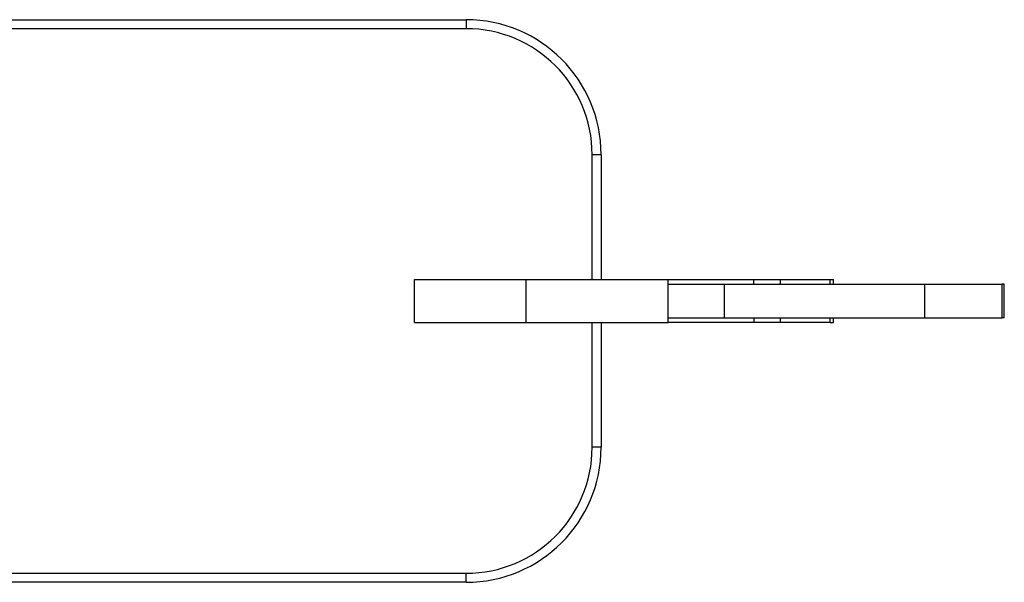
# Model space of a CAD drawing. Units: millimetres. Extents: x 11875 to 18843, y 362 to 5439.
# Drawn here: x 14450 to 14888, y 1730 to 1980 of the extents above; entities that cross this region are included whole.
import ezdxf

# ---------------------------------------------------------------- set-up
doc = ezdxf.new("R2010")
doc.units = ezdxf.units.MM
doc.layers.add('TIPTAP', color=6, linetype='Continuous')

# ---------------------------------------------------------------- blocks, each defined once
blk = doc.blocks.new('MM160-1_top')
at = {"layer": 'TIPTAP', "linetype": 'Continuous', "lineweight": 25}
for p, q in [((-1328.86, -673.6), (-1088.02, -673.6)), ((-1088.02, -673.6), (-1088.02, -677.6)), ((-1088.02, -677.6), (-1328.86, -677.6)), ((-1028.02, -733.6), (-1032.02, -733.6)), ((-1032.02, -789.1), (-1032.02, -733.6)), ((-1028.02, -733.6), (-1028.02, -789.1)), ((-1110.86, -808.1), (-1110.86, -789.1)), ((-1110.86, -789.1), (-1061.36, -789.1)), ((-1061.36, -808.1), (-1061.36, -789.1)), ((-1061.36, -789.1), (-998.26, -789.1)), ((-998.26, -791.1), (-998.26, -789.1)), ((-998.26, -789.1), (-960.21, -789.1)), ((-998.26, -806.1), (-998.26, -791.1)), ((-998.26, -791.1), (-973.2, -791.1)), ((-973.2, -806.1), (-973.2, -791.1)), ((-973.2, -791.1), (-884.18, -791.1)), ((-960.21, -791.1), (-960.21, -789.1)), ((-960.21, -789.1), (-948.4, -789.1)), ((-948.4, -791.1), (-948.4, -789.1)), ((-948.4, -789.1), (-926.31, -789.1)), ((-926.31, -791.1), (-926.31, -789.1)), ((-926.31, -789.1), (-924.84, -789.1)), ((-924.84, -791.1), (-924.84, -789.1)), ((-884.18, -806.1), (-884.18, -791.1)), ((-884.18, -791.1), (-849.81, -791.1)), ((-849.81, -806.1), (-849.81, -791.1)), ((-848.91, -791.1), (-849.81, -791.1)), ((-848.91, -806.1), (-848.91, -791.1)), ((-1110.86, -808.1), (-1061.36, -808.1)), ((-1061.36, -808.1), (-998.26, -808.1)), ((-1032.02, -863.6), (-1032.02, -808.1)), ((-1028.02, -808.1), (-1028.02, -863.6)), ((-998.26, -808.1), (-998.26, -806.1)), ((-998.26, -806.1), (-973.2, -806.1)), ((-960.21, -808.1), (-998.26, -808.1)), ((-973.2, -806.1), (-884.18, -806.1)), ((-960.21, -806.1), (-960.21, -808.1)), ((-948.4, -808.1), (-960.21, -808.1)), ((-948.4, -808.1), (-948.4, -806.1)), ((-926.31, -808.1), (-948.4, -808.1)), ((-926.31, -808.1), (-926.31, -806.1)), ((-926.31, -808.1), (-924.84, -808.1)), ((-924.84, -808.1), (-924.84, -806.1)), ((-884.18, -806.1), (-849.81, -806.1)), ((-848.91, -806.1), (-849.81, -806.1)), ((-1028.02, -863.6), (-1032.02, -863.6)), ((-1328.86, -919.6), (-1088.02, -919.6)), ((-1088.02, -923.6), (-1088.02, -919.6)), ((-1088.02, -923.6), (-1328.86, -923.6))]:
    blk.add_line(p, q, dxfattribs=at)
for centre, radius, start, end in [((-1088.02, -733.6), 60, 0, 90), ((-1088.02, -733.6), 56, 0, 90), ((-1088.02, -863.6), 56, 270, 0), ((-1088.02, -863.6), 60, 270, 0)]:
    blk.add_arc(centre, radius, start, end, dxfattribs=at)

msp = doc.modelspace()

# ---------------------------------------------------------------- block references
msp.add_blockref('MM160-1_top', (15736.51, 2653.92))

doc.saveas('drawing.dxf')
